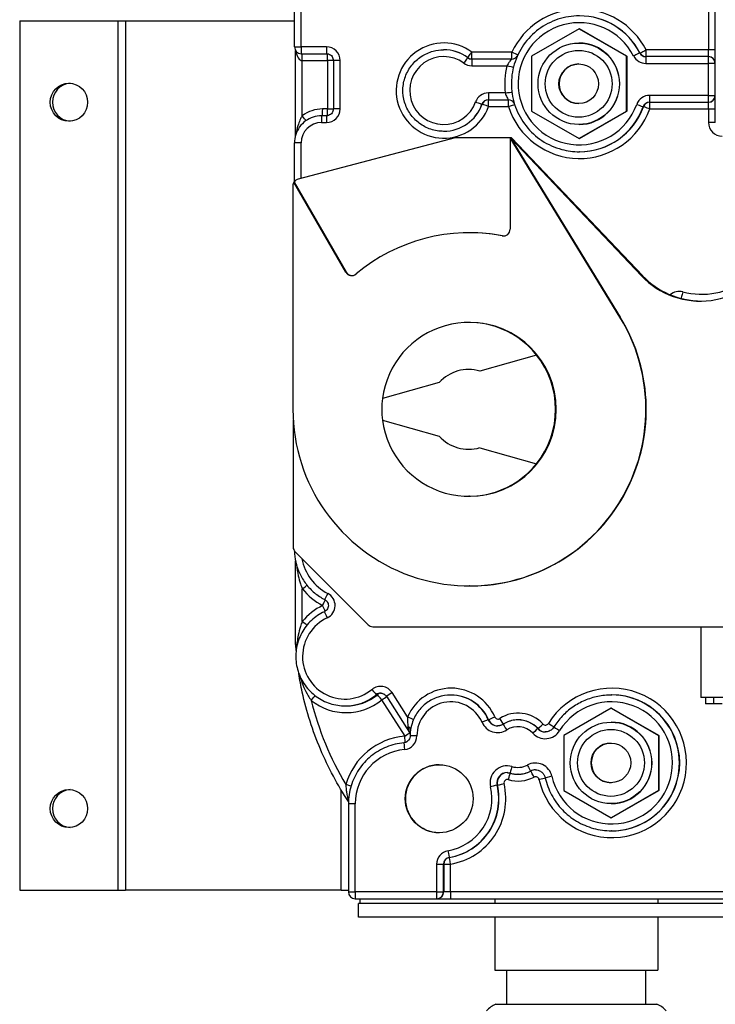
# Model space of a CAD drawing. Units: millimetres. Extents: x 63031 to 65120, y 43263 to 44970.
# Drawn here: x 63273 to 63354, y 43577 to 43692 of the extents above; entities that cross this region are included whole.
import ezdxf

# ---------------------------------------------------------------- set-up
doc = ezdxf.new("R2010")
doc.units = ezdxf.units.MM

msp = doc.modelspace()

# ---------------------------------------------------------------- linework, layer by layer
for p, q in [((63304.92, 43688.87), (63304.92, 43693.29)), ((63305.71, 43688.87), (63305.71, 43693.29)), ((63353.34, 43693.29), (63353.34, 43688.53)), ((63354.13, 43688.53), (63354.13, 43693.29)), ((63272.8, 43691.93), (63284.31, 43691.93)), ((63272.8, 43691.93), (63272.8, 43590.33)), ((63284.31, 43590.33), (63284.31, 43691.93)), ((63284.31, 43691.93), (63285.15, 43691.93)), ((63285.15, 43691.93), (63285.15, 43590.33)), ((63285.15, 43691.93), (63304.92, 43691.93)), ((63338.2, 43690.98), (63332.65, 43687.77)), ((63338.21, 43690.98), (63338.2, 43690.98)), ((63343.76, 43687.77), (63338.2, 43690.98)), ((63338.21, 43690.98), (63343.77, 43687.77)), ((63338.2, 43689.32), (63338.17, 43689.32)), ((63304.92, 43688.87), (63305.71, 43688.87)), ((63305.05, 43678.53), (63305.05, 43688.45)), ((63308.67, 43688.87), (63305.71, 43688.87)), ((63322.38, 43688.53), (63322.37, 43688.53)), ((63330.34, 43688.25), (63325.67, 43688.25)), ((63345.32, 43688.17), (63345.3, 43688.17)), ((63353.34, 43688.53), (63346.03, 43688.53)), ((63354.13, 43688.53), (63353.34, 43688.53)), ((63305.72, 43688.08), (63308.67, 43688.08)), ((63305.84, 43687.29), (63308.79, 43687.29)), ((63305.84, 43680.82), (63305.84, 43687.29)), ((63309.47, 43687.29), (63308.79, 43687.29)), ((63308.79, 43687.29), (63308.79, 43681.62)), ((63310.26, 43687.29), (63309.47, 43687.29)), ((63309.47, 43687.29), (63309.47, 43681.62)), ((63310.26, 43681.62), (63310.26, 43687.29)), ((63325.19, 43687.61), (63325.18, 43687.61)), ((63330.33, 43687.45), (63325.65, 43687.45)), ((63332.65, 43687.77), (63332.65, 43681.35)), ((63343.77, 43687.77), (63343.76, 43687.77)), ((63343.76, 43681.35), (63343.76, 43687.77)), ((63343.77, 43687.77), (63343.77, 43681.35)), ((63353.31, 43687.74), (63346, 43687.74)), ((63353.34, 43687.74), (63353.31, 43687.74)), ((63325.65, 43686.66), (63329.77, 43686.66)), ((63346, 43686.94), (63353.31, 43686.94)), ((63354.1, 43686.94), (63353.31, 43686.94)), ((63353.31, 43686.94), (63353.31, 43683.2)), ((63354.1, 43686.94), (63354.13, 43686.94)), ((63354.1, 43683.2), (63354.1, 43686.94)), ((63329.58, 43683.49), (63327.6, 43683.49)), ((63327.6, 43682.69), (63329.93, 43682.69)), ((63353.31, 43683.2), (63346.44, 43683.2)), ((63346.45, 43682.41), (63353.31, 43682.41)), ((63353.31, 43683.2), (63354.1, 43683.2)), ((63353.31, 43682.41), (63353.34, 43682.41)), ((63354.13, 43683.2), (63354.1, 43683.2)), ((63308.79, 43681.62), (63308.22, 43681.62)), ((63308.79, 43681.62), (63309.47, 43681.62)), ((63310.26, 43681.62), (63309.47, 43681.62)), ((63326.85, 43682.17), (63326.86, 43682.17)), ((63327.61, 43681.9), (63329.94, 43681.9)), ((63332.65, 43681.35), (63338.2, 43678.15)), ((63338.2, 43678.15), (63343.76, 43681.35)), ((63343.77, 43681.35), (63338.21, 43678.15)), ((63343.77, 43681.35), (63343.76, 43681.35)), ((63345.7, 43681.89), (63345.73, 43681.89)), ((63346.48, 43681.62), (63353.34, 43681.62)), ((63353.34, 43681.62), (63354.13, 43681.62)), ((63353.34, 43681.62), (63353.34, 43680.03)), ((63354.13, 43680.03), (63354.13, 43681.62)), ((63308.67, 43680.82), (63308.1, 43680.82)), ((63308.09, 43680.03), (63308.67, 43680.03)), ((63322.38, 43679), (63322.37, 43679)), ((63338.2, 43679.8), (63338.17, 43679.8)), ((63354.13, 43680.03), (63353.34, 43680.03)), ((63323.73, 43678.23), (63305.37, 43673.42)), ((63330.14, 43678.26), (63323.93, 43678.26)), ((63330.14, 43678.26), (63330.14, 43667.57)), ((63330.18, 43678.26), (63330.14, 43678.26)), ((63342.98, 43657.28), (63330.14, 43678.26)), ((63345.5, 43662.13), (63330.18, 43678.26)), ((63330.32, 43678.26), (63330.18, 43678.26)), ((63330.18, 43678.26), (63343.02, 43657.28)), ((63330.32, 43678.26), (63345.64, 43662.13)), ((63338.21, 43678.15), (63338.2, 43678.15)), ((63305.71, 43677.65), (63304.92, 43677.65)), ((63304.92, 43673.11), (63304.92, 43677.65)), ((63305.71, 43673.51), (63305.71, 43677.65)), ((63338.25, 43676.62), (63338.23, 43676.62)), ((63304.74, 43672.65), (63304.74, 43646.51)), ((63304.86, 43673.07), (63304.89, 43673.07)), ((63310.93, 43662.54), (63304.86, 43673.07)), ((63304.89, 43673.07), (63310.97, 43662.54)), ((63325.42, 43667.14), (63325.38, 43667.14)), ((63329.24, 43666.79), (63329.2, 43666.79)), ((63310.97, 43662.54), (63310.93, 43662.54)), ((63345.64, 43662.13), (63345.5, 43662.13)), ((63343.02, 43657.28), (63342.98, 43657.28)), ((63325.38, 43656.67), (63325.31, 43656.67)), ((63333.23, 43652.86), (63326.59, 43650.98)), ((63333.23, 43652.86), (63333.24, 43652.86)), ((63321.86, 43649.65), (63315.22, 43647.78)), ((63304.78, 43645.25), (63304.78, 43630.42)), ((63315.22, 43645.24), (63321.86, 43643.36)), ((63326.59, 43642.03), (63333.23, 43640.16)), ((63333.23, 43640.16), (63333.24, 43640.16)), ((63325.38, 43636.35), (63325.31, 43636.35)), ((63305.01, 43629.85), (63313.53, 43621.34)), ((63305.05, 43619.03), (63305.05, 43628.81)), ((63305.84, 43621.71), (63305.84, 43625.53)), ((63325.42, 43625.87), (63325.38, 43625.87)), ((63314.09, 43621.11), (63370.66, 43621.11)), ((63352.45, 43621.11), (63352.45, 43612.85)), ((63305.05, 43619.03), (63305.2, 43619.03)), ((63318.15, 43610.56), (63316.33, 43613.4)), ((63314.5, 43613.16), (63314.62, 43613.16)), ((63315.12, 43612.55), (63317.82, 43608.33)), ((63315.67, 43612.97), (63318.02, 43609.3)), ((63323.24, 43613.12), (63323.21, 43613.12)), ((63342.03, 43613.12), (63342, 43613.12)), ((63371.5, 43612.85), (63352.45, 43612.85)), ((63352.99, 43612.85), (63352.99, 43612.09)), ((63353.94, 43612.85), (63353.94, 43612.09)), ((63310.85, 43611.86), (63310.97, 43611.86)), ((63341.97, 43611.6), (63336.41, 43608.39)), ((63341.98, 43611.6), (63341.97, 43611.6)), ((63347.53, 43608.39), (63341.97, 43611.6)), ((63341.98, 43611.6), (63347.54, 43608.39)), ((63353.94, 43612.09), (63352.99, 43612.09)), ((63354.94, 43612.09), (63353.94, 43612.09)), ((63327.62, 43610.24), (63327.59, 43610.24)), ((63331.07, 43610.21), (63331.04, 43610.21)), ((63341.97, 43609.95), (63341.94, 43609.95)), ((63318.02, 43609.3), (63318.36, 43608.76)), ((63333.4, 43609.19), (63333.37, 43609.19)), ((63336.41, 43608.39), (63336.41, 43601.98)), ((63347.54, 43608.39), (63347.53, 43608.39)), ((63347.53, 43601.98), (63347.53, 43608.39)), ((63347.54, 43608.39), (63347.54, 43601.98)), ((63332.56, 43604.24), (63332.53, 43604.24)), ((63331.07, 43603.86), (63331.04, 43603.86)), ((63310.37, 43590.33), (63310.37, 43602.04)), ((63328.66, 43602.58), (63328.63, 43602.58)), ((63336.41, 43601.98), (63341.97, 43598.77)), ((63341.97, 43598.77), (63347.53, 43601.98)), ((63347.54, 43601.98), (63341.98, 43598.77)), ((63347.54, 43601.98), (63347.53, 43601.98)), ((63312.03, 43600.42), (63311.23, 43600.42)), ((63311.23, 43600.42), (63311.23, 43590.1)), ((63312.03, 43590.1), (63312.03, 43600.42)), ((63341.97, 43600.42), (63341.94, 43600.42)), ((63341.98, 43598.77), (63341.97, 43598.77)), ((63342.03, 43597.25), (63342, 43597.25)), ((63323.04, 43594.14), (63323.01, 43594.14)), ((63321.55, 43593.35), (63322.35, 43593.35)), ((63321.55, 43593.35), (63321.55, 43590.1)), ((63322.35, 43593.35), (63322.38, 43593.35)), ((63322.35, 43590.1), (63322.35, 43593.35)), ((63322.38, 43593.35), (63323.18, 43593.35)), ((63322.38, 43593.35), (63322.38, 43590.1)), ((63323.18, 43590.1), (63323.18, 43593.35)), ((63272.8, 43590.33), (63284.31, 43590.33)), ((63284.31, 43590.33), (63285.15, 43590.33)), ((63310.37, 43590.33), (63285.15, 43590.33)), ((63310.37, 43590.33), (63311.23, 43590.33)), ((63311.23, 43590.1), (63312.03, 43590.1)), ((63321.55, 43590.1), (63312.03, 43590.1)), ((63312.03, 43589.31), (63321.55, 43589.31)), ((63321.55, 43590.1), (63322.35, 43590.1)), ((63321.55, 43589.31), (63321.59, 43589.31)), ((63321.59, 43589.31), (63323.18, 43589.31)), ((63322.38, 43590.1), (63322.35, 43590.1)), ((63323.18, 43590.1), (63322.38, 43590.1)), ((63364.45, 43590.1), (63323.18, 43590.1)), ((63323.18, 43589.31), (63364.45, 43589.31)), ((63328.37, 43589.31), (63328.37, 43588.74)), ((63347.42, 43589.31), (63347.42, 43588.74)), ((63312.4, 43587.15), (63312.4, 43588.74)), ((63363.2, 43588.74), (63312.4, 43588.74)), ((63363.2, 43587.15), (63312.4, 43587.15)), ((63328.37, 43587.15), (63328.37, 43580.96)), ((63347.42, 43587.15), (63347.42, 43580.96)), ((63328.37, 43580.96), (63347.42, 43580.96)), ((63329.76, 43576.97), (63329.76, 43580.96)), ((63346.02, 43576.97), (63346.02, 43580.96)), ((63347.3, 43576.97), (63328.48, 43576.97))]:
    msp.add_line(p, q)
for centre, radius, start, end in [((63305.72, 43688.87), 0.794, 180, 270), ((63311.62, 43662.94), 0.794, 209.9998, 309.938), ((63305.57, 43630.42), 0.794, 180.0002, 225.0002), ((63305.84, 43619.03), 0.794, 180, 183.9617), ((63315, 43612.55), 0.794, 89.9999, 129.2872), ((63328.72, 43610.71), 0.397, 203.2656, 302.6837), ((63334.24, 43610), 1.98, 222.7884, 328.1448), ((63334.28, 43610), 1.19, 222.7884, 269.215), ((63312.03, 43590.1), 0.794, 180, 270), ((63329.44, 43574.43), 2.72, 110.6453, 138.9123), ((63346.34, 43574.43), 2.72, 41.0877, 69.3547)]:
    msp.add_arc(centre, radius, start, end)
for centre, major_axis, ratio, start_param, end_param in [((63338.26, 43684.56), (0, 8.73), 0.999994, 5.184251, 7.417955), ((63338.22, 43684.56), (0, -7.14), 0.999994, 2.042658, 7.510108), ((63338.23, 43684.56), (0, 7.94), 0.999994, 5.184251, 6.283185), ((63338.25, 43684.56), (0, 7.94), 0.999994, 5.184251, 6.283185), ((63322.38, 43683.77), (0, 5.56), 0.999994, 5.650658, 10.652566), ((63338.2, 43684.56), (0, 4.76), 0.999994, 3.141593, 6.283185), ((63305.84, 43688.87), (0, -1.59), 0.499995, 5.020521, 6.284327), ((63305.72, 43688.87), (0, -0.794), 0.003426, 4.712389, 6.283185), ((63308.67, 43687.29), (0, 1.59), 0.999994, 4.712389, 6.283185), ((63308.67, 43688.87), (0, -0.794), 0.003426, 4.712389, 6.283185), ((63322.37, 43683.77), (0, 4.76), 0.999994, 5.650658, 6.283185), ((63322.38, 43683.77), (0, 4.76), 0.999994, 5.650658, 6.283185), ((63325.66, 43688.25), (-0.469, -0.64), 0.002763, 0.002025, 1.572822), ((63325.66, 43688.25), (0, -0.794), 0.003426, 0, 1.570796), ((63330.34, 43688.25), (0.719, -0.335), 0.001447, 0.24985, 1.567691), ((63330.34, 43688.25), (0, -0.794), 0.003426, 0.01375, 1.570796), ((63344.59, 43687.81), (0.707, 0.361), 0.001557, 0.003051, 1.573848), ((63346, 43688.53), (0, -0.794), 0.999994, 5.184251, 6.283185), ((63346.03, 43688.53), (-0.707, -0.361), 0.001557, 0.003051, 1.573848), ((63346.03, 43688.53), (0.361, -0.707), 0.999997, 4.712389, 5.811323), ((63346.03, 43688.53), (0, -0.794), 0.003426, 0, 1.570796), ((63353.34, 43688.53), (0, -0.794), 0.003426, 0, 1.570796), ((63354.13, 43688.53), (0, -1.59), 0.003426, 0, 1.570796), ((63305.84, 43687.29), (0, 0.794), 0.003426, 4.712389, 6.283185), ((63308.79, 43687.29), (0, 0.794), 0.003426, 4.712389, 6.131352), ((63322.37, 43683.77), (0, -3.97), 0.999994, 2.509065, 7.510974), ((63324.71, 43686.97), (0.469, 0.64), 0.002763, 0.002025, 1.572822), ((63325.65, 43688.25), (0, -0.794), 0.999994, 5.650658, 6.283185), ((63325.66, 43688.25), (-0.469, -0.64), 0.999998, 0, 0.632527), ((63325.65, 43686.66), (0, 0.794), 0.003426, 0, 1.570796), ((63330.33, 43688.25), (0, -0.794), 0.999994, 0, 0.94959), ((63346, 43688.53), (0.72, -1.41), 0.999997, 4.712389, 5.811323), ((63346, 43686.94), (0, 0.794), 0.003426, 0, 1.570796), ((63353.31, 43686.94), (0, 0.794), 0.999994, 4.712389, 6.283185), ((63353.31, 43686.94), (0, 0.794), 0.003426, 0, 1.570796), ((63353.34, 43686.94), (0, 0.794), 0.999994, 4.712389, 6.283185), ((63325.65, 43688.25), (-0.94, -1.28), 0.999998, 0, 0.632527), ((63338.24, 43684.56), (0, -8.73), 0.999994, 4.469485, 4.835816), ((63329.76, 43686.66), (0.77, -0.191), 0.000824, 0.163344, 1.567471), ((63338.18, 43684.56), (-0.01, -2.32), 0.999994, 3.150952, 6.283185), ((63278.83, 43682.4), (0, 2.22), 0.984207, 0.06428, 3.077312), ((63329.57, 43683.49), (0.788, 0.098), 0.000422, 4.715789, 6.118013), ((63327.6, 43681.9), (0, 1.59), 0.999994, 0, 1.227788), ((63326.11, 43682.43), (0.748, -0.267), 0.001152, 4.709163, 6.279959), ((63327.6, 43681.9), (0.267, 0.748), 0.999995, 0.343008, 1.570796), ((63327.61, 43681.9), (0, 0.794), 0.999994, 0, 1.227788), ((63327.6, 43683.49), (0, -0.794), 0.003426, 4.712389, 6.283185), ((63327.61, 43681.9), (0, 0.794), 0.003426, 4.712389, 6.283185), ((63329.93, 43681.9), (-0.38, 0.697), 0.999997, 4.712389, 5.783716), ((63329.94, 43681.9), (0, 0.794), 0.003426, 4.712389, 6.269435), ((63346.44, 43681.62), (0, 1.59), 0.999994, 0, 1.226923), ((63346.45, 43681.62), (0.268, 0.747), 0.999995, 0.343873, 1.570796), ((63346.47, 43681.62), (0, 0.794), 0.999994, 0, 1.226923), ((63346.45, 43683.2), (0, -0.794), 0.003426, 4.712389, 6.283185), ((63346.47, 43681.62), (0, 0.794), 0.003426, 4.712389, 6.283185), ((63353.31, 43683.2), (0, -0.794), 0.003426, 4.712389, 6.283185), ((63353.31, 43683.2), (0, -0.794), 0.999994, 0, 1.570796), ((63353.34, 43683.2), (0, -0.794), 0.999994, 0, 1.570796), ((63353.34, 43681.62), (0, 0.794), 0.003426, 4.712389, 6.283185), ((63354.13, 43681.62), (0, 1.59), 0.003426, 4.712389, 6.283185), ((63308.22, 43677.65), (0, 3.97), 0.999994, 0, 0.643501), ((63308.22, 43681.62), (0, -0.794), 0.003426, 0, 1.570796), ((63308.67, 43681.62), (0, -1.59), 0.999994, 0, 1.570796), ((63308.79, 43681.62), (0, -0.794), 0.003426, 0.151833, 1.570796), ((63322.37, 43683.77), (0, -4.76), 0.999994, 0, 1.227788), ((63322.38, 43683.77), (0, -4.76), 0.999994, 0, 1.227788), ((63327.61, 43681.9), (-0.748, 0.267), 0.001152, 4.709163, 6.279959), ((63329.94, 43681.9), (0.756, 0.242), 0.001045, 4.715652, 6.027024), ((63338.26, 43684.56), (0, -8.73), 0.999994, 5.022256, 7.510108), ((63338.23, 43684.56), (0, -7.94), 0.999994, 0, 1.226923), ((63338.25, 43684.56), (0, -7.94), 0.999994, 0, 1.226923), ((63344.95, 43682.15), (0.747, -0.268), 0.001155, 4.709164, 6.27996), ((63346.47, 43681.62), (-0.747, 0.268), 0.001155, 4.709164, 6.27996), ((63305.84, 43680.82), (0.476, -0.635), 0.002741, 0.424099, 1.568741), ((63308.1, 43680.03), (0, 0.794), 0.003426, 0, 1.570796), ((63308.67, 43680.03), (0, 0.794), 0.003426, 0, 1.570796), ((63308.09, 43677.65), (0, 2.38), 0.999994, 0, 1.570796), ((63354.93, 43680.03), (0, -1.59), 0.999994, 4.712389, 6.283185), ((63323.93, 43677.46), (-0.201, 0.768), 0.999995, 6.027011, 6.283185), ((63305.57, 43672.65), (0.412, 0.678), 0.999997, 0.802577, 1.570796), ((63305.53, 43672.65), (0, 0.794), 0.999994, 1.024393, 1.570796), ((63325.38, 43646.51), (0, 20.64), 0.999994, 6.096925, 6.980238), ((63329.35, 43667.57), (0, -0.794), 0.999994, 6.096925, 7.853982), ((63352.54, 43668.69), (0, -8.73), 0.999994, 6.025998, 7.816887), ((63325.42, 43646.51), (0, 20.64), 0.999994, 6.096925, 6.283185), ((63329.38, 43667.57), (-0.147, -0.78), 0.999995, 0, 0.162278), ((63352.4, 43668.69), (0, -9.53), 0.999994, 5.472004, 7.354144), ((63311.66, 43662.94), (0.397, -0.687), 0.999997, 4.712389, 5.735604), ((63352.54, 43668.69), (0, -9.53), 0.999994, 5.472004, 6.275763), ((63349.92, 43658.71), (0.4, 1.54), 0.999995, 0, 0.979193), ((63350.33, 43660.24), (-0.202, -0.768), 0.003313, 4.71326, 6.283185), ((63350.04, 43658.71), (0.202, 0.768), 0.003313, 6.00562, 6.008666), ((63325.38, 43646.51), (0, -20.64), 0.999994, 4.712389, 8.403251), ((63325.31, 43646.51), (0, 10.16), 0.999994, 5.387521, 7.728338), ((63325.42, 43646.51), (0, -20.64), 0.999994, 0, 2.120066), ((63325.38, 43646.51), (0, 10.16), 0.999994, 3.141593, 6.283185), ((63325.3, 43646.51), (0, 10.16), 0.999994, 4.037257, 5.387521), ((63325.3, 43646.51), (0, 4.66), 0.999994, 6.00206, 7.114114), ((63325.3, 43646.51), (0, -10.16), 0.999994, 4.587061, 4.837717), ((63325.31, 43646.51), (0, -10.16), 0.999994, 4.838032, 7.17885), ((63325.3, 43646.51), (0, -4.66), 0.999994, 5.452256, 6.56431), ((63311.45, 43630.09), (0, 5.74), 0.999994, 1.75095, 2.665064), ((63305.84, 43625.53), (-0.622, -0.493), 0.00213, 1.57348, 2.651896), ((63311.58, 43630.09), (0, -7.32), 0.999994, 5.38328, 5.806656), ((63308.82, 43624.99), (-0.364, -0.705), 0.003044, 4.71396, 6.283185), ((63308.09, 43623.58), (0.67, -1.44), 0.999996, 0, 2.232078), ((63308.21, 43623.58), (0.364, 0.705), 0.003044, 4.71396, 5.884792), ((63310.97, 43617.62), (0, -6.56), 0.999994, 3.574578, 4.039513), ((63308.21, 43623.58), (0.333, -0.72), 0.00311, 0.383965, 1.569359), ((63308.76, 43622.14), (-0.333, 0.72), 0.00311, 0, 1.569359), ((63305.84, 43621.71), (-0.621, 0.495), 0.002135, 3.630733, 4.70971), ((63310.84, 43617.62), (0, -4.97), 0.999994, 3.574578, 6.96888), ((63314.09, 43621.9), (0, -0.794), 0.999994, 5.497787, 6.283185), ((63305.84, 43619.03), (-0.792, -0.055), 0.093865, 5.647524, 6.283185), ((63342.03, 43605.19), (0, -8.73), 0.999994, 4.933474, 10.439593), ((63315, 43612.55), (-0.85, 1.34), 0.999998, 4.712389, 6.400387), ((63313.99, 43613.78), (0.503, -0.614), 0.002651, 4.71022, 6.281016), ((63315.12, 43612.55), (-0.06, 0.791), 0.999994, 0, 0.610257), ((63316.34, 43613.4), (-0.669, -0.427), 0.001844, 4.715276, 6.283185), ((63323.25, 43608.36), (0, 5.56), 0.999994, 5.118454, 7.446271), ((63306.88, 43612.49), (-0.494, -0.621), 0.00268, 1.57293, 2.707081), ((63310.97, 43617.62), (0, -6.56), 0.999994, 5.610699, 6.96888), ((63343.05, 43621.62), (0, 37.31), 0.999994, 1.81794, 2.1038), ((63310.85, 43617.62), (0, -5.77), 0.999994, 0, 0.685694), ((63310.97, 43617.62), (0, -5.77), 0.999994, 0, 0.685694), ((63315.12, 43612.55), (-0.503, 0.614), 0.002651, 4.71022, 6.281016), ((63315.12, 43612.55), (-0.669, -0.427), 0.001844, 1.573683, 2.632052), ((63323.21, 43608.36), (0, 3.97), 0.999994, 5.118454, 7.859902), ((63323.21, 43608.36), (0, 4.76), 0.999994, 5.118454, 6.283185), ((63323.24, 43608.36), (0, 4.76), 0.999994, 5.118454, 6.283185), ((63341.99, 43605.19), (0, 7.14), 0.999994, 1.791881, 7.298001), ((63342, 43605.19), (0, -7.94), 0.999994, 0, 3.141593), ((63342.03, 43605.19), (0, 7.94), 0.999994, 3.141593, 6.283185), ((63331.07, 43607.04), (-2.7, 2.91), 1, 4.712389, 6.10683), ((63318.14, 43610.56), (0.729, -0.315), 0.001358, 0.275554, 1.567651), ((63326.86, 43609.93), (0.729, 0.314), 0.001353, 0.003147, 1.573943), ((63328.68, 43610.71), (0.78, -1.82), 0.999996, 4.712389, 6.447561), ((63328.68, 43610.71), (0, -1.19), 0.999994, 5.118454, 6.283185), ((63328.35, 43610.56), (-0.729, -0.314), 0.001353, 0.003147, 1.573943), ((63328.71, 43610.71), (0.47, -1.09), 0.999996, 4.712389, 5.863417), ((63328.93, 43610.38), (0.429, -0.668), 0.002883, 0.210374, 1.568946), ((63331.04, 43607.04), (-2.16, 2.33), 1, 4.712389, 5.536389), ((63331.07, 43607.04), (0, 3.18), 0.999994, 5.459185, 6.283185), ((63341.97, 43605.19), (0, 4.76), 0.999994, 3.141593, 6.283185), ((63318.69, 43609.72), (-0.669, -0.427), 0.001844, 5.494668, 6.283185), ((63317.74, 43609.12), (0.786, -0.107), 0.540057, 0.284631, 1.002427), ((63317.69, 43608.33), (0.427, -0.669), 0.999998, 1.296423, 1.570796), ((63329.75, 43609.04), (-0.429, 0.668), 0.002883, 0, 1.568946), ((63331.04, 43607.04), (-1.29, 2), 0.999998, 4.888744, 6.283185), ((63332.79, 43608.66), (0.583, 0.539), 0.002327, 0.002514, 1.57331), ((63334.24, 43610), (0, -1.19), 0.999994, 5.459185, 6.283185), ((63333.98, 43609.73), (-0.583, -0.539), 0.002327, 0.002514, 1.57331), ((63334.28, 43610), (-0.209, -0.337), 0.999997, 6.015166, 7.853982), ((63334.61, 43609.79), (0.674, -0.419), 0.001808, 0.264974, 1.567887), ((63335.93, 43608.96), (-0.674, 0.419), 0.001808, 0, 1.567887), ((63318.54, 43600.42), (0, 7.94), 0.999994, 0.091069, 1.284777), ((63317.65, 43608.33), (0.14, -1.58), 0.999994, 0, 1.485647), ((63317.81, 43608.33), (0.669, 0.427), 0.001844, 4.715276, 5.766781), ((63317.81, 43608.33), (0.072, -0.79), 0.003411, 0.276672, 1.570485), ((63319.24, 43608.34), (-0.794, -0.005), 0.00002, 4.71572, 6.282996), ((63318.38, 43600.42), (0, 6.35), 0.999994, 0.091069, 1.570796), ((63317.8, 43606.75), (-0.072, 0.79), 0.003411, 0, 1.570485), ((63341.95, 43605.19), (-0.01, -2.32), 0.999994, 3.150952, 6.283185), ((63321.87, 43601), (0, -3.97), 0.999994, 3.144333, 6.280445), ((63329.78, 43602.86), (0.57, 1.9), 0.999995, 0, 2.092334), ((63330.35, 43604.76), (-0.228, -0.76), 0.003281, 4.713373, 6.283185), ((63331.04, 43607.04), (1.12, -2.1), 0.999997, 5.5027, 6.283185), ((63331.04, 43607.04), (0, -3.18), 0.999994, 0, 0.489104), ((63331.07, 43607.04), (1.49, -2.8), 0.999997, 5.794081, 6.283185), ((63333.09, 43603.18), (-0.44, 1.94), 0.999995, 4.712389, 6.551205), ((63332.16, 43604.94), (0.373, -0.701), 0.003024, 4.710779, 6.281576), ((63333.09, 43603.18), (-0.56, 1.05), 0.999997, 5.794081, 6.283185), ((63333.12, 43603.18), (-0.02, 1.19), 0.999994, 0, 0.475401), ((63332.94, 43603.53), (-0.373, 0.701), 0.003024, 4.710779, 6.281576), ((63329.78, 43602.86), (-0.27, 1.16), 0.999995, 6.053028, 7.853982), ((63329.82, 43602.86), (-0.02, 1.19), 0.999994, 0, 1.78725), ((63329.82, 43602.86), (-0.091, 0.386), 0.999995, 5.761647, 7.853982), ((63329.93, 43603.24), (0.228, 0.76), 0.003281, 4.713373, 6.130646), ((63331.07, 43607.04), (0, -3.97), 0.999994, 5.991804, 6.77229), ((63333.13, 43603.18), (-0.186, 0.35), 0.999997, 4.44437, 6.283185), ((63333.51, 43603.27), (0.774, 0.174), 0.000751, 4.715731, 5.998982), ((63335.03, 43603.62), (-0.774, -0.174), 0.000751, 4.715731, 6.283185), ((63278.83, 43599.85), (0, 2.22), 0.984207, 0.06428, 3.077312), ((63310.92, 43602.66), (-0.762, 0.224), 0.000967, 3.769005, 4.709102), ((63321.85, 43601), (0, -6.16), 0.999994, 0.167204, 1.800953), ((63321.85, 43601), (0, -6.96), 0.999994, 0.167204, 1.800953), ((63321.88, 43601), (0, -6.96), 0.999994, 0.167204, 1.800953), ((63321.89, 43601), (0, -7.75), 0.999994, 0.167204, 1.800953), ((63327.85, 43602.4), (0.773, 0.181), 0.000782, 0.003335, 1.574132), ((63329.43, 43602.77), (-0.773, -0.181), 0.000782, 0.003335, 1.574132), ((63310.6, 43600.42), (0.794, 0.003), 0.782724, 0.624945, 0.689858), ((63323.14, 43593.35), (-0.26, 1.57), 0.999994, 0, 1.403593), ((63322.88, 43594.92), (0.132, -0.783), 0.003378, 4.711819, 6.282615), ((63323.14, 43593.35), (0, 0.794), 0.999994, 0.167204, 1.570796), ((63323.17, 43593.35), (-0.132, 0.783), 0.999994, 0, 1.403593), ((63323.17, 43593.35), (-0.132, 0.783), 0.003378, 4.711819, 6.282615), ((63312.03, 43590.1), (0, -0.794), 0.003426, 4.712389, 6.283185), ((63312.61, 43590.33), (0, -1.59), 0.003426, 0, 0.876298), ((63321.55, 43590.1), (0, -0.794), 0.003426, 4.712389, 6.283185), ((63321.55, 43590.1), (0, -0.794), 0.999994, 0, 1.570796), ((63321.59, 43590.1), (0, -0.794), 0.999994, 0, 1.570796), ((63323.18, 43590.1), (0, -0.794), 0.003426, 4.712389, 6.283185)]:
    msp.add_ellipse(centre, major_axis=major_axis, ratio=ratio, start_param=start_param, end_param=end_param)
for centre, major_axis, ratio in [((63338.17, 43684.56), (0, 4.76), 0.999994), ((63338.16, 43684.56), (0, -3.91), 0.999994), ((63338.16, 43684.56), (0, -2.32), 0.999994), ((63278.55, 43682.4), (0, 2.22), 0.984207), ((63341.94, 43605.19), (0, 4.76), 0.999994), ((63341.93, 43605.19), (0, -3.91), 0.999994), ((63341.93, 43605.19), (0, -2.32), 0.999994), ((63321.85, 43601), (0, -3.97), 0.999994), ((63278.55, 43599.85), (0, 2.22), 0.984207)]:
    msp.add_ellipse(centre, major_axis=major_axis, ratio=ratio)
for points, knots in [([(63338.23, 43692.5), (63337.38, 43692.5), (63336.53, 43692.36), (63334.93, 43691.83), (63334.17, 43691.43), (63332.81, 43690.42), (63332.21, 43689.81), (63331.24, 43688.42), (63330.87, 43687.65), (63330.38, 43686.03), (63330.27, 43685.18), (63330.32, 43683.48), (63330.48, 43682.64), (63331.06, 43681.05), (63331.48, 43680.3), (63332.53, 43678.97), (63333.16, 43678.39), (63334.57, 43677.46), (63335.36, 43677.11), (63336.84, 43676.71), (63337.53, 43676.62), (63338.23, 43676.62)], [3.141593, 3.141593, 3.141593, 3.141593, 3.461592, 3.461592, 3.781592, 3.781592, 4.101592, 4.101592, 4.421592, 4.421592, 4.741592, 4.741592, 5.061593, 5.061593, 5.381593, 5.381593, 5.701593, 5.701593, 6.021593, 6.021593, 6.283185, 6.283185, 6.283185, 6.283185]), ([(63322.37, 43679), (63321.86, 43679), (63321.35, 43679.09), (63320.39, 43679.41), (63319.93, 43679.64), (63319.12, 43680.25), (63318.76, 43680.62), (63318.18, 43681.45), (63317.95, 43681.92), (63317.66, 43682.89), (63317.59, 43683.4), (63317.62, 43684.41), (63317.72, 43684.92), (63318.07, 43685.87), (63318.32, 43686.32), (63318.95, 43687.12), (63319.33, 43687.47), (63320.18, 43688.03), (63320.65, 43688.24), (63321.54, 43688.48), (63321.95, 43688.53), (63322.37, 43688.53)], [6.283185, 6.283185, 6.283185, 6.283185, 6.603185, 6.603185, 6.923184, 6.923184, 7.243184, 7.243184, 7.563184, 7.563184, 7.883185, 7.883185, 8.203185, 8.203185, 8.523186, 8.523186, 8.843186, 8.843186, 9.163186, 9.163186, 9.424778, 9.424778, 9.424778, 9.424778]), ([(63308.67, 43688.08), (63308.75, 43688.08), (63308.84, 43688.07), (63309, 43688.02), (63309.07, 43687.98), (63309.21, 43687.88), (63309.27, 43687.82), (63309.36, 43687.69), (63309.4, 43687.61), (63309.45, 43687.45), (63309.47, 43687.37), (63309.47, 43687.29)], [3.141593, 3.141593, 3.141593, 3.141593, 3.455752, 3.455752, 3.769911, 3.769911, 4.08407, 4.08407, 4.39823, 4.39823, 4.712389, 4.712389, 4.712389, 4.712389]), ([(63330.33, 43687.45), (63330.33, 43687.45), (63330.32, 43687.45), (63330.3, 43687.43), (63330.28, 43687.41), (63330.22, 43687.33), (63330.17, 43687.28), (63330.05, 43687.12), (63329.97, 43687.01), (63329.85, 43686.82), (63329.81, 43686.74), (63329.77, 43686.66)], [0, 0, 0, 0, 0.028007, 0.028007, 0.0728181, 0.0728181, 0.1310726, 0.1310726, 0.2068035, 0.2068035, 0.2564869, 0.2564869, 0.2564869, 0.2564869]), ([(63329.58, 43683.49), (63329.59, 43683.44), (63329.6, 43683.38), (63329.64, 43683.26), (63329.67, 43683.18), (63329.74, 43683.02), (63329.79, 43682.93), (63329.87, 43682.78), (63329.91, 43682.72), (63329.93, 43682.7), (63329.93, 43682.69), (63329.93, 43682.69)], [0, 0, 0, 0, 0.0307828, 0.0307828, 0.0800352, 0.0800352, 0.1440634, 0.1440634, 0.2273, 0.2273, 0.2521263, 0.2521263, 0.2521263, 0.2521263]), ([(63309.47, 43681.62), (63309.47, 43681.53), (63309.45, 43681.45), (63309.4, 43681.29), (63309.36, 43681.22), (63309.27, 43681.08), (63309.21, 43681.02), (63309.07, 43680.93), (63309, 43680.89), (63308.84, 43680.84), (63308.75, 43680.82), (63308.67, 43680.82)], [4.712389, 4.712389, 4.712389, 4.712389, 5.026548, 5.026548, 5.340708, 5.340708, 5.654867, 5.654867, 5.969026, 5.969026, 6.283185, 6.283185, 6.283185, 6.283185]), ([(63308.1, 43680.82), (63307.76, 43680.82), (63307.43, 43680.77), (63306.8, 43680.57), (63306.5, 43680.41), (63305.96, 43680.02), (63305.72, 43679.78), (63305.33, 43679.25), (63305.18, 43678.95), (63304.97, 43678.31), (63304.92, 43677.98), (63304.92, 43677.65)], [3.141593, 3.141593, 3.141593, 3.141593, 3.455752, 3.455752, 3.769911, 3.769911, 4.08407, 4.08407, 4.39823, 4.39823, 4.712389, 4.712389, 4.712389, 4.712389]), ([(63305.84, 43680.82), (63305.77, 43680.72), (63305.7, 43680.6), (63305.54, 43680.28), (63305.45, 43680.07), (63305.29, 43679.57), (63305.22, 43679.28), (63305.15, 43678.92), (63305.14, 43678.84), (63305.13, 43678.77)], [-0.4026367, -0.4026367, -0.4026367, -0.4026367, -0.3493903, -0.3493903, -0.2641961, -0.2641961, -0.1578227, -0.1578227, -0.1315027, -0.1315027, -0.1315027, -0.1315027]), ([(63350.12, 43659.47), (63350.28, 43659.43), (63350.44, 43659.4), (63350.76, 43659.33), (63350.92, 43659.3), (63351.24, 43659.25), (63351.41, 43659.23), (63351.73, 43659.19), (63351.89, 43659.18), (63352.2, 43659.17), (63352.34, 43659.16), (63352.47, 43659.16)], [6.0259979, 6.0259979, 6.0259979, 6.0259979, 6.0774354, 6.0774354, 6.1288729, 6.1288729, 6.1803104, 6.1803104, 6.2317478, 6.2317478, 6.2756201, 6.2756201, 6.2756201, 6.2756201]), ([(63304.92, 43629.96), (63304.93, 43629.52), (63304.98, 43629.09), (63305.18, 43628.2), (63305.34, 43627.75), (63305.74, 43626.89), (63305.99, 43626.48), (63306.57, 43625.72), (63306.9, 43625.38), (63307.63, 43624.77), (63308.03, 43624.5), (63308.46, 43624.28)], [4.732159, 4.732159, 4.732159, 4.732159, 4.931242, 4.931242, 5.150096, 5.150096, 5.368949, 5.368949, 5.587803, 5.587803, 5.806656, 5.806656, 5.806656, 5.806656]), ([(63305.15, 43628.4), (63305.15, 43628.38), (63305.15, 43628.36), (63305.2, 43627.91), (63305.28, 43627.48), (63305.45, 43626.74), (63305.53, 43626.42), (63305.7, 43625.91), (63305.77, 43625.72), (63305.84, 43625.53)], [-0.3320499, -0.3320499, -0.3320499, -0.3320499, -0.326051, -0.326051, -0.1826966, -0.1826966, -0.0702679, -0.0702679, 0, 0, 0, 0]), ([(63308.46, 43624.28), (63308.53, 43624.24), (63308.6, 43624.19), (63308.72, 43624.07), (63308.77, 43624), (63308.84, 43623.85), (63308.87, 43623.77), (63308.89, 43623.6), (63308.89, 43623.51), (63308.86, 43623.35), (63308.83, 43623.27), (63308.75, 43623.12), (63308.69, 43623.05), (63308.57, 43622.94), (63308.5, 43622.89), (63308.43, 43622.86)], [3.618121, 3.618121, 3.618121, 3.618121, 3.938125, 3.938125, 4.258125, 4.258125, 4.578121, 4.578121, 4.898116, 4.898116, 5.21811, 5.21811, 5.538107, 5.538107, 5.8502, 5.8502, 5.8502, 5.8502]), ([(63308.43, 43622.86), (63307.87, 43622.6), (63307.35, 43622.25), (63306.45, 43621.41), (63306.07, 43620.92), (63305.49, 43619.84), (63305.28, 43619.25), (63305.06, 43618.04), (63305.05, 43617.42), (63305.23, 43616.2), (63305.41, 43615.6), (63305.96, 43614.5), (63306.32, 43614), (63307.19, 43613.12), (63307.69, 43612.76), (63308.79, 43612.2), (63309.38, 43612.01), (63310.27, 43611.88), (63310.56, 43611.86), (63310.85, 43611.86)], [3.574578, 3.574578, 3.574578, 3.574578, 3.894578, 3.894578, 4.214578, 4.214578, 4.534578, 4.534578, 4.854579, 4.854579, 5.174579, 5.174579, 5.494579, 5.494579, 5.814579, 5.814579, 6.134579, 6.134579, 6.283185, 6.283185, 6.283185, 6.283185]), ([(63305.84, 43621.71), (63305.76, 43621.52), (63305.69, 43621.33), (63305.53, 43620.81), (63305.44, 43620.47), (63305.32, 43619.86), (63305.27, 43619.59), (63305.22, 43619.22), (63305.21, 43619.13), (63305.2, 43619.03)], [3.0007748, 3.0007748, 3.0007748, 3.0007748, 3.0727647, 3.0727647, 3.1879486, 3.1879486, 3.2779782, 3.2779782, 3.3085393, 3.3085393, 3.3085393, 3.3085393]), ([(63305.05, 43618.97), (63305.06, 43618.83), (63305.07, 43618.68), (63305.09, 43618.42), (63305.1, 43618.32), (63305.11, 43618.21)], [0, 0, 0, 0, 0.04401503, 0.04401503, 0.07628499, 0.07628499, 0.07628499, 0.07628499]), ([(63311.24, 43600.66), (63310.61, 43601.62), (63310.02, 43602.61), (63308.92, 43604.66), (63308.42, 43605.71), (63307.51, 43607.86), (63307.1, 43608.96), (63306.4, 43611.18), (63306.09, 43612.31), (63305.68, 43614.18), (63305.54, 43614.91), (63305.43, 43615.65)], [0.9884024, 0.9884024, 0.9884024, 0.9884024, 1.0789874, 1.0789874, 1.1708927, 1.1708927, 1.262798, 1.262798, 1.3547033, 1.3547033, 1.4135559, 1.4135559, 1.4135559, 1.4135559]), ([(63305.59, 43615.26), (63305.59, 43615.24), (63305.6, 43615.21), (63305.73, 43614.78), (63305.87, 43614.39), (63306.18, 43613.68), (63306.35, 43613.35), (63306.64, 43612.85), (63306.76, 43612.67), (63306.88, 43612.49)], [0.1868949, 0.1868949, 0.1868949, 0.1868949, 0.1961571, 0.1961571, 0.3359676, 0.3359676, 0.4571815, 0.4571815, 0.5329403, 0.5329403, 0.5329403, 0.5329403]), ([(63315, 43613.34), (63315.05, 43613.34), (63315.1, 43613.34), (63315.21, 43613.31), (63315.26, 43613.3), (63315.36, 43613.26), (63315.4, 43613.23), (63315.49, 43613.17), (63315.53, 43613.14), (63315.61, 43613.06), (63315.64, 43613.02), (63315.67, 43612.97)], [3.141593, 3.141593, 3.141593, 3.141593, 3.342053, 3.342053, 3.542514, 3.542514, 3.742975, 3.742975, 3.943436, 3.943436, 4.143897, 4.143897, 4.143897, 4.143897]), ([(63323.21, 43613.12), (63322.71, 43613.12), (63322.21, 43613.04), (63321.26, 43612.73), (63320.81, 43612.5), (63320, 43611.91), (63319.64, 43611.55), (63319.06, 43610.74), (63318.83, 43610.29), (63318.52, 43609.33), (63318.45, 43608.83), (63318.45, 43608.33)], [3.141593, 3.141593, 3.141593, 3.141593, 3.456936, 3.456936, 3.772279, 3.772279, 4.087622, 4.087622, 4.402966, 4.402966, 4.718309, 4.718309, 4.718309, 4.718309]), ([(63342, 43613.12), (63341.46, 43613.12), (63340.92, 43613.07), (63339.87, 43612.85), (63339.35, 43612.69), (63338.37, 43612.27), (63337.9, 43612), (63337.02, 43611.39), (63336.61, 43611.04), (63335.87, 43610.26), (63335.54, 43609.83), (63335.25, 43609.38)], [3.141593, 3.141593, 3.141593, 3.141593, 3.344556, 3.344556, 3.547519, 3.547519, 3.750482, 3.750482, 3.953445, 3.953445, 4.156408, 4.156408, 4.156408, 4.156408]), ([(63318.15, 43610.56), (63318.13, 43610.39), (63318.13, 43610.21), (63318.16, 43609.82), (63318.18, 43609.62), (63318.21, 43609.42)], [-0.1590518, -0.1590518, -0.1590518, -0.1590518, -0.0842965, -0.0842965, 0, 0, 0, 0]), ([(63331.04, 43610.21), (63330.92, 43610.21), (63330.8, 43610.21), (63330.56, 43610.18), (63330.44, 43610.16), (63330.2, 43610.1), (63330.09, 43610.07), (63329.86, 43609.99), (63329.75, 43609.94), (63329.53, 43609.83), (63329.43, 43609.78), (63329.32, 43609.71)], [3.1415927, 3.1415927, 3.1415927, 3.1415927, 3.2556808, 3.2556808, 3.3697689, 3.3697689, 3.483857, 3.483857, 3.5979451, 3.5979451, 3.7120333, 3.7120333, 3.7120333, 3.7120333]), ([(63318.21, 43609.42), (63318.22, 43609.38), (63318.23, 43609.34), (63318.25, 43609.21), (63318.27, 43609.13), (63318.3, 43608.99), (63318.32, 43608.94), (63318.33, 43608.86), (63318.34, 43608.83), (63318.35, 43608.79), (63318.36, 43608.77), (63318.36, 43608.76), (63318.36, 43608.76), (63318.36, 43608.76)], [-0.1439382, -0.1439382, -0.1439382, -0.1439382, -0.1252302, -0.1252302, -0.0855218, -0.0855218, -0.0549768, -0.0549768, -0.0335913, -0.0335913, -0.0143199, -0.0143199, -0.0004583, -0.0004583, -0.0004583, -0.0004583]), ([(63329.32, 43609.71), (63329.29, 43609.69), (63329.25, 43609.66), (63329.17, 43609.62), (63329.12, 43609.61), (63329.04, 43609.58), (63328.99, 43609.56), (63328.91, 43609.54), (63328.86, 43609.53), (63328.77, 43609.52), (63328.73, 43609.52), (63328.68, 43609.52)], [5.7127447, 5.7127447, 5.7127447, 5.7127447, 5.8268328, 5.8268328, 5.9409209, 5.9409209, 6.0550091, 6.0550091, 6.1690972, 6.1690972, 6.2831853, 6.2831853, 6.2831853, 6.2831853]), ([(63335.25, 43609.38), (63335.21, 43609.31), (63335.16, 43609.24), (63335.05, 43609.13), (63334.99, 43609.07), (63334.86, 43608.98), (63334.79, 43608.94), (63334.64, 43608.88), (63334.56, 43608.85), (63334.4, 43608.82), (63334.32, 43608.81), (63334.24, 43608.81)], [5.26837, 5.26837, 5.26837, 5.26837, 5.471333, 5.471333, 5.674296, 5.674296, 5.877259, 5.877259, 6.080222, 6.080222, 6.283185, 6.283185, 6.283185, 6.283185]), ([(63318.45, 43608.33), (63318.45, 43608.25), (63318.44, 43608.18), (63318.39, 43608.02), (63318.36, 43607.95), (63318.27, 43607.82), (63318.22, 43607.76), (63318.1, 43607.66), (63318.03, 43607.62), (63317.88, 43607.56), (63317.81, 43607.54), (63317.73, 43607.54)], [4.706469, 4.706469, 4.706469, 4.706469, 5.003598, 5.003598, 5.300728, 5.300728, 5.597857, 5.597857, 5.894987, 5.894987, 6.192116, 6.192116, 6.192116, 6.192116]), ([(63317.73, 43607.54), (63317.03, 43607.47), (63316.33, 43607.3), (63315.03, 43606.77), (63314.42, 43606.41), (63313.32, 43605.52), (63312.84, 43604.99), (63312.06, 43603.82), (63311.75, 43603.18), (63311.34, 43601.83), (63311.23, 43601.13), (63311.23, 43600.42)], [3.232662, 3.232662, 3.232662, 3.232662, 3.528607, 3.528607, 3.824553, 3.824553, 4.120498, 4.120498, 4.416444, 4.416444, 4.712389, 4.712389, 4.712389, 4.712389]), ([(63333.09, 43604.37), (63333.2, 43604.37), (63333.3, 43604.36), (63333.51, 43604.3), (63333.61, 43604.26), (63333.79, 43604.15), (63333.88, 43604.08), (63334.03, 43603.93), (63334.09, 43603.84), (63334.19, 43603.65), (63334.23, 43603.55), (63334.25, 43603.45)], [3.141593, 3.141593, 3.141593, 3.141593, 3.411535, 3.411535, 3.681477, 3.681477, 3.95142, 3.95142, 4.221362, 4.221362, 4.491304, 4.491304, 4.491304, 4.491304]), ([(63329.78, 43604.05), (63329.81, 43604.05), (63329.83, 43604.05), (63329.88, 43604.04), (63329.9, 43604.04), (63329.95, 43604.04), (63329.97, 43604.03), (63330.01, 43604.02), (63330.04, 43604.02), (63330.08, 43604.01), (63330.1, 43604), (63330.13, 43604)], [3.1415927, 3.1415927, 3.1415927, 3.1415927, 3.1998689, 3.1998689, 3.2581451, 3.2581451, 3.3164213, 3.3164213, 3.3746975, 3.3746975, 3.4329737, 3.4329737, 3.4329737, 3.4329737]), ([(63330.13, 43604), (63330.19, 43603.98), (63330.25, 43603.96), (63330.37, 43603.93), (63330.43, 43603.92), (63330.55, 43603.9), (63330.61, 43603.89), (63330.73, 43603.88), (63330.79, 43603.87), (63330.92, 43603.86), (63330.98, 43603.86), (63331.04, 43603.86)], [5.9918043, 5.9918043, 5.9918043, 5.9918043, 6.0500805, 6.0500805, 6.1083567, 6.1083567, 6.1666329, 6.1666329, 6.2249091, 6.2249091, 6.2831853, 6.2831853, 6.2831853, 6.2831853]), ([(63334.25, 43603.45), (63334.41, 43602.75), (63334.66, 43602.07), (63335.33, 43600.81), (63335.76, 43600.23), (63336.74, 43599.19), (63337.3, 43598.74), (63338.53, 43598.01), (63339.19, 43597.73), (63340.57, 43597.35), (63341.28, 43597.25), (63342, 43597.25)], [4.933474, 4.933474, 4.933474, 4.933474, 5.203416, 5.203416, 5.473358, 5.473358, 5.743301, 5.743301, 6.013243, 6.013243, 6.283185, 6.283185, 6.283185, 6.283185]), ([(63310.92, 43602.66), (63310.93, 43602.47), (63310.95, 43602.28), (63310.99, 43601.93), (63311.01, 43601.78), (63311.05, 43601.54), (63311.07, 43601.44), (63311.11, 43601.24), (63311.13, 43601.15), (63311.17, 43601), (63311.18, 43600.95), (63311.2, 43600.87), (63311.21, 43600.84), (63311.21, 43600.82)], [-0.3228092, -0.3228092, -0.3228092, -0.3228092, -0.2489134, -0.2489134, -0.1905075, -0.1905075, -0.1507734, -0.1507734, -0.1098216, -0.1098216, -0.0824738, -0.0824738, -0.0692138, -0.0692138, -0.0692138, -0.0692138])]:
    msp.add_open_spline(points, degree=3, knots=knots)
for points in [[(63350.09, 43659.48), (63350.1, 43659.48), (63350.11, 43659.48), (63350.12, 43659.47)], [(63305.18, 43618.71), (63305.19, 43618.81), (63305.19, 43618.92), (63305.2, 43619.03)], [(63311.21, 43600.82), (63311.22, 43600.78), (63311.23, 43600.75), (63311.24, 43600.72)]]:
    msp.add_open_spline(points, degree=3)

doc.saveas('drawing.dxf')
